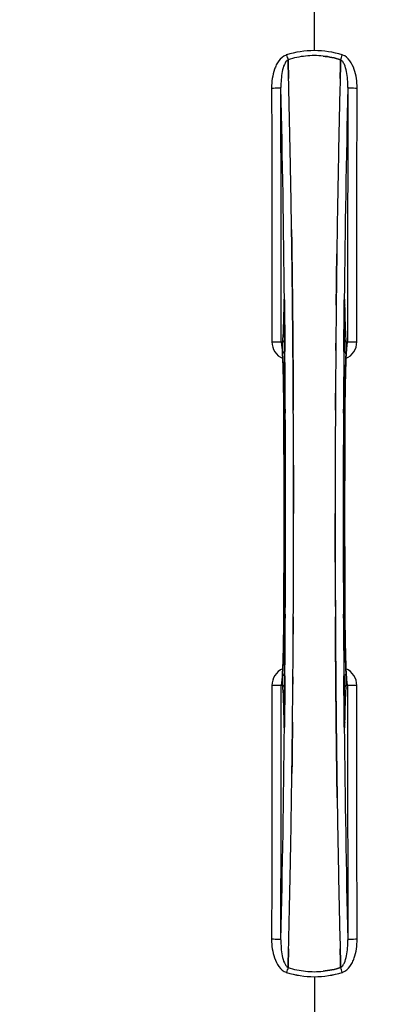
# Model space of a CAD drawing. Units: millimetres. Extents: x -2037 to 3419, y -534 to 3204.
# Drawn here: x 910 to 1043, y 111 to 481 of the extents above; entities that cross this region are included whole.
import ezdxf

# ---------------------------------------------------------------- set-up
doc = ezdxf.new("R2010")
doc.units = ezdxf.units.MM
doc.header["$LTSCALE"] = 46.255
doc.header["$PDMODE"] = 3
doc.header["$PDSIZE"] = 0.3125
doc.layers.get('0').update_dxf_attribs({"linetype": 'CONTINUOUS'})
doc.layers.get('Defpoints').update_dxf_attribs({"linetype": 'CONTINUOUS'})
doc.layers.add('AM_5', color=3, linetype='CONTINUOUS', lineweight=25)
doc.layers.add('BEZUGSACHSEN', color=7, linetype='CONTINUOUS')
doc.layers.add('RUNDUNGEN', color=7, linetype='CONTINUOUS')
doc.styles.get("Standard").update_dxf_attribs({"font": 'txt', "width": 0.7})
doc.dimstyles.new('AM_DIN$0', dxfattribs={"dimtxt": 3.5, "dimasz": 2.5, "dimexe": 1, "dimexo": 1, "dimgap": 1.5, "dimtad": 1, "dimdsep": 46, "dimtxsty": 'STANDARD', "dimcen": 0, "dimclrd": 256, "dimclre": 256, "dimclrt": 2, "dimadec": 0, "dimazin": 2, "dimtp": 0.1, "dimtm": 0.1, "dimtfac": 0.71, "dimtdec": 3, "dimtmove": 0, "dimatfit": 3, "dimfxl": 1, "dimlwd": -1, "dimlwe": -1, "dimarcsym": 0})

# ---------------------------------------------------------------- blocks, each defined once
blk = doc.blocks.new('*D12')
at = {"layer": 'AM_5', "ltscale": 10, "transparency": 16777216}
for p, q in [((999.6, 775.83), (2131.9, 775.83)), ((2130.9, -154.17), (2130.9, 745.83)), ((999.6, -184.17), (2131.9, -184.17))]:
    blk.add_line(p, q, dxfattribs=at)
for points in [[(2125.9, 745.83), (2135.9, 745.83), (2130.9, 775.83)], [(2125.9, -154.17), (2135.9, -154.17), (2130.9, -184.17)]]:
    blk.add_solid(points, dxfattribs=at)
at = {"layer": 'Defpoints', "color": 0, "ltscale": 10, "transparency": 16777216}
for p in [(998.6, 775.83), (2130.9, 775.83), (998.6, -184.17)]:
    blk.add_point(p, dxfattribs=at)
at = {"layer": 'AM_5', "color": 2, "ltscale": 10, "transparency": 16777216, "insert": (2098.4, 290.43), "char_height": 35, "attachment_point": 5, "rotation": 90}
blk.add_mtext('960', dxfattribs=at)

msp = doc.modelspace()

# ---------------------------------------------------------------- linework, layer by layer
at = {"color": 9, "linetype": 'Continuous'}
for p, q in [((1020.597, 469.876), (1020.597, 517.462)), ((1009.121, 374.346), (1009.113, 373.855)), ((1009.335, 373.862), (1009.334, 373.848)), ((1009.366, 376.141), (1009.37, 375.827)), ((1009.37, 375.827), (1009.377, 375.126)), ((1009.377, 375.126), (1009.389, 373.888)), ((1031.804, 373.888), (1031.816, 375.126)), ((1031.816, 375.126), (1031.824, 375.825)), ((1031.824, 375.825), (1031.827, 376.144)), ((1031.859, 373.848), (1031.858, 373.862)), ((1032.08, 373.855), (1032.073, 374.346)), ((1009.519, 359.489), (1009.524, 358.923)), ((1031.669, 358.922), (1031.673, 359.382)), ((1009.524, 358.923), (1009.54, 356.805)), ((1031.653, 356.805), (1031.669, 358.922)), ((1009.13, 335.136), (1009.132, 335.153)), ((1009.677, 335.146), (1009.684, 333.587)), ((1031.509, 333.579), (1031.517, 335.146)), ((1032.061, 335.153), (1032.063, 335.136)), ((1009.132, 256.512), (1009.13, 256.529)), ((1009.684, 258.086), (1009.677, 256.519)), ((1031.517, 256.519), (1031.509, 258.078)), ((1032.063, 256.529), (1032.061, 256.512)), ((1009.54, 234.86), (1009.524, 232.744)), ((1031.67, 232.723), (1031.653, 234.86)), ((1009.524, 232.744), (1009.52, 232.283)), ((1031.674, 232.176), (1031.67, 232.723)), ((1009.113, 217.81), (1009.121, 217.32)), ((1009.335, 217.803), (1009.334, 217.817)), ((1009.37, 215.838), (1009.366, 215.533)), ((1009.377, 216.539), (1009.37, 215.838)), ((1009.389, 217.777), (1009.377, 216.539)), ((1031.816, 216.539), (1031.804, 217.777)), ((1031.824, 215.839), (1031.816, 216.539)), ((1031.827, 215.521), (1031.824, 215.839)), ((1031.858, 217.803), (1031.859, 217.817)), ((1032.073, 217.32), (1032.08, 217.81)), ((1020.597, 121.789), (1020.597, 74.203))]:
    msp.add_line(p, q, dxfattribs=at)
at = {"color": 7, "linetype": 'Continuous'}
for p, q in [((1010.734, 466.33), (1010.731, 466.428)), ((1010.731, 466.427), (1010.734, 466.33)), ((1010.777, 464.722), (1010.734, 466.33)), ((1010.734, 466.33), (1010.777, 464.722)), ((1030.46, 466.34), (1030.416, 464.722)), ((1030.416, 464.722), (1030.46, 466.34)), ((1030.462, 466.428), (1030.46, 466.34)), ((1030.46, 466.34), (1030.462, 466.427)), ((1010.819, 463.141), (1010.777, 464.722)), ((1010.777, 464.722), (1010.819, 463.141)), ((1030.416, 464.722), (1030.374, 463.141)), ((1030.374, 463.141), (1030.416, 464.722)), ((1012.056, 401.654), (1012.041, 402.667)), ((1012.041, 402.667), (1012.056, 401.654)), ((1012.27, 385.65), (1012.271, 385.565)), ((1012.271, 385.565), (1012.27, 385.649)), ((1028.924, 385.65), (1028.928, 386.013)), ((1028.925, 385.756), (1028.924, 385.648)), ((1009.331, 374.156), (1009.334, 373.848)), ((1012.399, 374.182), (1012.394, 374.623)), ((1012.394, 374.623), (1012.399, 374.183)), ((1012.539, 359.266), (1012.534, 359.873)), ((1012.534, 359.873), (1012.539, 359.266)), ((1012.556, 357.126), (1012.539, 359.266)), ((1012.539, 359.266), (1012.556, 357.126)), ((1032.828, 359.339), (1032.838, 359.394)), ((1012.676, 339.585), (1012.667, 341.134)), ((1012.668, 341.134), (1012.676, 339.585)), ((1028.526, 341.134), (1028.517, 339.585)), ((1028.517, 339.585), (1028.526, 341.134)), ((1012.8, 295.738), (1012.8, 295.833)), ((1028.393, 295.927), (1028.393, 295.833)), ((1012.667, 250.531), (1012.676, 252.08)), ((1012.677, 252.08), (1012.668, 250.531)), ((1028.517, 252.08), (1028.526, 250.531)), ((1028.526, 250.531), (1028.517, 252.08)), ((1028.637, 234.539), (1028.654, 232.399)), ((1028.654, 232.399), (1028.637, 234.539)), ((1008.365, 232.326), (1008.356, 232.271)), ((1028.654, 232.399), (1028.659, 231.792)), ((1028.659, 231.792), (1028.654, 232.399)), ((1028.794, 217.483), (1028.799, 217.042)), ((1028.799, 217.042), (1028.794, 217.482)), ((1012.27, 206.015), (1012.265, 205.652)), ((1012.268, 205.909), (1012.27, 206.017)), ((1028.924, 206.015), (1028.922, 206.1)), ((1028.923, 206.1), (1028.924, 206.016)), ((1029.137, 190.011), (1029.152, 188.998)), ((1029.152, 188.998), (1029.137, 190.011)), ((1010.733, 125.325), (1010.777, 126.943)), ((1010.777, 126.943), (1010.733, 125.325)), ((1010.819, 128.525), (1010.777, 126.943)), ((1010.777, 126.943), (1010.819, 128.524)), ((1030.374, 128.524), (1030.416, 126.943)), ((1030.416, 126.943), (1030.374, 128.524)), ((1030.416, 126.943), (1030.46, 125.335)), ((1030.46, 125.335), (1030.416, 126.943)), ((1010.731, 125.237), (1010.733, 125.325)), ((1010.733, 125.325), (1010.731, 125.238)), ((1030.46, 125.335), (1030.462, 125.237)), ((1030.462, 125.238), (1030.46, 125.335))]:
    msp.add_line(p, q, dxfattribs=at)
for points in [[(1009.275, 375.973), (1009.28, 375.89), (1009.286, 375.79), (1009.292, 375.672), (1009.297, 375.537), (1009.303, 375.386), (1009.308, 375.218), (1009.314, 375.034), (1009.319, 374.834), (1009.323, 374.621), (1009.327, 374.394), (1009.331, 374.156)], [(1031.859, 373.848), (1031.864, 374.235), (1031.868, 374.48), (1031.872, 374.711), (1031.877, 374.927), (1031.882, 375.127), (1031.888, 375.31), (1031.893, 375.477), (1031.899, 375.626), (1031.906, 375.757), (1031.912, 375.87), (1031.918, 375.962)], [(1031.918, 375.962), (1031.923, 376.035), (1031.928, 376.084), (1031.93, 376.105)], [(1008.415, 359.227), (1008.368, 359.365), (1008.349, 359.434), (1008.346, 359.445)], [(1008.346, 359.445), (1008.346, 359.445), (1008.352, 359.414)], [(1008.352, 359.414), (1008.364, 359.344), (1008.38, 359.243), (1008.398, 359.112), (1008.418, 358.954), (1008.439, 358.769), (1008.461, 358.558), (1008.484, 358.323), (1008.507, 358.062), (1008.531, 357.777), (1008.555, 357.467), (1008.579, 357.133)], [(1032.616, 357.159), (1032.645, 357.557), (1032.674, 357.919), (1032.702, 358.243), (1032.729, 358.53), (1032.755, 358.78), (1032.78, 358.992), (1032.803, 359.167), (1032.822, 359.301), (1032.828, 359.339)], [(1032.838, 359.394), (1032.846, 359.441), (1032.846, 359.44), (1032.829, 359.378), (1032.785, 359.245), (1032.768, 359.202)], [(1008.579, 357.133), (1008.603, 356.775), (1008.627, 356.393), (1008.65, 355.988), (1008.674, 355.559), (1008.698, 355.106), (1008.721, 354.63), (1008.744, 354.129)], [(1032.471, 354.612), (1032.5, 355.195), (1032.529, 355.741), (1032.558, 356.251), (1032.587, 356.723), (1032.616, 357.159)], [(1008.744, 354.129), (1008.767, 353.605), (1008.79, 353.056), (1008.812, 352.484), (1008.834, 351.887), (1008.855, 351.267), (1008.876, 350.622), (1008.896, 349.953), (1008.916, 349.26), (1008.936, 348.543), (1008.954, 347.802), (1008.972, 347.037), (1008.99, 346.249), (1009.007, 345.437), (1009.023, 344.602), (1009.038, 343.745), (1009.052, 342.865), (1009.065, 341.963), (1009.078, 341.04), (1009.089, 340.096), (1009.1, 339.132), (1009.109, 338.147), (1009.117, 337.144), (1009.125, 336.123), (1009.13, 335.136)], [(1032.01, 322.762), (1032.064, 335.321), (1032.072, 336.588), (1032.081, 337.832), (1032.093, 339.049), (1032.106, 340.238), (1032.12, 341.398), (1032.136, 342.526), (1032.153, 343.623), (1032.172, 344.686), (1032.192, 345.715), (1032.213, 346.709), (1032.236, 347.667), (1032.259, 348.589), (1032.283, 349.473), (1032.308, 350.32), (1032.334, 351.13), (1032.36, 351.902), (1032.387, 352.636), (1032.415, 353.332), (1032.443, 353.991), (1032.471, 354.612)], [(1009.13, 335.136), (1009.184, 322.762), (1009.219, 309.291), (1009.231, 295.785), (1009.219, 282.28), (1009.183, 268.809)], [(1032.063, 256.529), (1032.01, 268.809), (1031.974, 282.28), (1031.963, 295.785), (1031.974, 309.291), (1032.01, 322.762)], [(1009.183, 268.809), (1009.129, 256.344), (1009.122, 255.077), (1009.112, 253.833), (1009.101, 252.616), (1009.088, 251.427), (1009.073, 250.268), (1009.057, 249.139), (1009.04, 248.042), (1009.021, 246.979), (1009.001, 245.95), (1008.98, 244.956), (1008.958, 243.998), (1008.934, 243.077), (1008.91, 242.192), (1008.885, 241.345), (1008.86, 240.536), (1008.833, 239.764), (1008.806, 239.03), (1008.779, 238.333), (1008.75, 237.675), (1008.722, 237.054)], [(1032.448, 237.55), (1032.425, 238.074), (1032.403, 238.623), (1032.381, 239.195), (1032.359, 239.792), (1032.338, 240.412), (1032.317, 241.057), (1032.296, 241.725), (1032.277, 242.418), (1032.257, 243.134), (1032.239, 243.874), (1032.22, 244.638), (1032.203, 245.426), (1032.186, 246.237), (1032.171, 247.071), (1032.155, 247.927), (1032.141, 248.807), (1032.128, 249.707), (1032.115, 250.63), (1032.104, 251.573), (1032.093, 252.537), (1032.084, 253.52), (1032.076, 254.522), (1032.069, 255.543), (1032.063, 256.529)], [(1008.722, 237.054), (1008.693, 236.47), (1008.664, 235.924), (1008.635, 235.415), (1008.606, 234.942), (1008.577, 234.507)], [(1032.614, 234.542), (1032.59, 234.901), (1032.566, 235.283), (1032.542, 235.689), (1032.518, 236.119), (1032.495, 236.572), (1032.471, 237.049), (1032.448, 237.55)], [(1008.577, 234.507), (1008.548, 234.108), (1008.519, 233.747), (1008.491, 233.422), (1008.464, 233.135), (1008.438, 232.885), (1008.413, 232.673), (1008.391, 232.498), (1008.371, 232.364), (1008.365, 232.326)], [(1032.841, 232.252), (1032.829, 232.323), (1032.813, 232.425), (1032.795, 232.557), (1032.775, 232.716), (1032.753, 232.901), (1032.731, 233.113), (1032.709, 233.349), (1032.685, 233.611), (1032.662, 233.897), (1032.638, 234.207), (1032.614, 234.542)], [(1008.356, 232.271), (1008.347, 232.224), (1008.347, 232.225), (1008.364, 232.288), (1008.408, 232.421), (1008.425, 232.463)], [(1032.779, 232.438), (1032.826, 232.299), (1032.845, 232.231), (1032.847, 232.22)], [(1032.847, 232.22), (1032.847, 232.221), (1032.841, 232.252)], [(1009.272, 215.655), (1009.268, 215.603), (1009.265, 215.572)], [(1009.334, 217.817), (1009.33, 217.45), (1009.326, 217.229), (1009.323, 217.019), (1009.318, 216.822), (1009.314, 216.637), (1009.309, 216.466), (1009.304, 216.307), (1009.299, 216.162), (1009.293, 216.031), (1009.288, 215.914), (1009.282, 215.812), (1009.277, 215.726), (1009.272, 215.655)], [(1031.922, 215.644), (1031.917, 215.714), (1031.911, 215.803), (1031.906, 215.909), (1031.9, 216.033), (1031.894, 216.174), (1031.888, 216.331), (1031.883, 216.504), (1031.878, 216.692), (1031.873, 216.895), (1031.869, 217.113), (1031.865, 217.344), (1031.862, 217.587), (1031.859, 217.817)], [(1031.93, 215.56), (1031.93, 215.563), (1031.927, 215.591), (1031.922, 215.644)]]:
    msp.add_lwpolyline(points, dxfattribs=at)
for centre, radius, start, end in [((1020.597, 295.833), 247.056, 15, 345), ((1020.597, 295.833), 236.237, 0.97018, 359.02982), ((1020.597, 295.833), 235, 0.97529, 90), ((1020.597, 295.833), 221.628, 90, 270), ((1020.597, 295.833), 221.635, 270, 89.97567), ((1020.597, 295.833), 221.628, 270, 90), ((1021.038, 434.262), 33.777, 102.03086, 107.76807), ((1020.923, 434.695), 33.329, 101.99273, 107.8076), ((1020.67, 435.865), 32.132, 95.98629, 101.98386), ((1020.659, 435.931), 32.065, 95.97907, 101.98917), ((1020.599, 436.449), 31.544, 90.0164, 95.96954), ((1020.593, 436.589), 31.403, 89.99372, 95.98513), ((1020.597, 436.517), 31.475, 84.05372, 90.01299), ((1020.605, 436.682), 31.311, 84.03605, 90.01502), ((-3954.509, 333.462), 4967.022, 1.098323, 1.452649), ((-3704.143, 339.123), 4716.594, 1.087863, 1.460992), ((5796.54, 337.895), 4767.812, 178.539943, 178.909437), ((5987.475, 333.731), 4958.791, 178.548069, 178.903248), ((-4866.023, 316.072), 5878.702, 0.8440136, 1.0974858), ((-4781.703, 317.509), 5794.37, 0.8420887, 1.0992612), ((7074.334, 313.251), 6045.843, 178.9063476, 179.2391894), ((6889.911, 316.24), 5861.397, 178.9012148, 179.2444688), ((-6977.43, 295.833), 7987.146, 359.4402481, 0.5597517), ((8093.315, 300.457), 7064.905, 179.4020878, 179.5181367), ((8151.638, 299.914), 7123.231, 179.4026184, 179.5177128), ((9018.623, 295.833), 7987.146, 179.4402483, 180.5597519), ((1029.554, 360.516), 3.476, 341.32519, 349.56136), ((1029.574, 360.511), 3.456, 349.58477, 359.77945), ((8408.155, 297.85), 7379.756, 179.5397792, 179.6639419), ((8431.272, 297.652), 7402.874, 179.5396888, 179.6634594), ((-6663.759, 296.122), 7676.558, 0.1335155, 0.2877496), ((-6655.22, 296.195), 7668.02, 0.1331148, 0.2875212), ((8742.241, 295.963), 7713.848, 179.712475, 180.0002646), ((8867.748, 295.665), 7839.355, 179.7149037, 179.9987751), ((-6826.555, 296), 7839.355, 359.7149037, 359.9987751), ((-6701.048, 295.702), 7713.848, 359.712475, 0.0002646), ((1020.597, 295.833), 235, 270, 359.02471), ((8704.955, 295.544), 7676.562, 180.1335156, 180.2877422), ((8696.42, 295.47), 7668.026, 180.1331149, 180.2875138), ((-6390.078, 294.013), 7402.873, 359.5396888, 359.6634581), ((-6366.96, 293.816), 7379.755, 359.5397792, 359.6639406), ((1011.619, 231.154), 3.456, 169.58283, 179.7774), ((1011.639, 231.149), 3.477, 161.31496, 169.55936), ((-6110.444, 291.751), 7123.23, 359.4026183, 359.5177128), ((-6052.122, 291.208), 7064.905, 359.4020876, 359.5181367), ((-5033.137, 278.414), 6045.839, 358.9063475, 359.2391873), ((-4848.715, 275.425), 5861.394, 358.9012147, 359.2444667), ((6907.216, 275.593), 5878.702, 180.8440136, 181.0974858), ((6822.896, 274.156), 5794.37, 180.8420887, 181.0992612), ((-3755.347, 253.77), 4767.812, 358.539943, 358.909437), ((-3946.282, 257.934), 4958.791, 358.548069, 358.903248), ((5995.702, 258.203), 4967.022, 181.098323, 181.452649), ((5745.336, 252.542), 4716.594, 181.087863, 181.460992), ((1020.925, 156.97), 33.33, 252.18946, 258.04123), ((1021.043, 157.42), 33.794, 252.23368, 258.0037), ((1020.671, 155.81), 32.142, 258.05545, 264.01214), ((1020.661, 155.749), 32.08, 258.04975, 264.01799), ((1020.599, 155.197), 31.525, 264.02589, 269.99568), ((1020.589, 154.987), 31.314, 264.00478, 270.0148), ((1020.593, 155.232), 31.56, 270.00656, 275.95902), ((1020.6, 155.075), 31.403, 269.99367, 275.9759)]:
    msp.add_arc(centre, radius, start, end, dxfattribs=at)
at = {"color": 9, "linetype": 'Continuous'}
for centre, radius, start, end in [((1020.597, 295.833), 246.237, 15, 345), ((1011.379, 464.312), 4.144, 107.51764, 109.87386), ((1191.584, 524.677), 190.002, 197.27003, 197.85273), ((827.735, 531.599), 212.946, 342.17866, 342.69858), ((1029.806, 464.286), 4.172, 70.59923, 72.48475), ((-4677.329, 321.452), 5686.958, 0.551003, 1.355735), ((7155.102, 314.187), 6123.589, 178.6729557, 179.4202852), ((1076.215, 373.355), 67.101, 178.61032, 179.15451), ((923.925, 373.027), 85.414, 0.56, 1.03367), ((1117.5, 373.024), 85.646, 178.97518, 179.43955), ((960.848, 373.274), 71.233, 0.86171, 1.38267), ((1011.639, 360.434), 6.956, 180.10026, 245.39785), ((1029.554, 360.434), 6.956, 294.60941, 359.89975), ((-6693.203, 297.554), 7702.971, 0.2796103, 0.4407167), ((8800.362, 297.14), 7768.938, 179.5599671, 179.7197052), ((-6682.276, 295.833), 7691.509, 359.7070906, 0.2929094), ((-6630.416, 295.833), 7639.658, 359.7047447, 0.2952552), ((-7045.937, 295.833), 8055.709, 359.7315324, 0.2685262), ((9087.13, 295.833), 8055.709, 179.7315324, 180.2685262), ((8671.606, 295.833), 7639.655, 179.7047446, 180.2952554), ((8723.469, 295.833), 7691.509, 179.7070906, 180.2929094), ((-6759.169, 294.525), 7768.938, 359.5599671, 359.7197052), ((8734.396, 294.111), 7702.971, 180.2796105, 180.4407167), ((1011.639, 231.231), 6.956, 114.60942, 179.89975), ((1029.554, 231.231), 6.956, 0.10026, 65.39801), ((-5114.111, 277.482), 6123.79, 358.6729662, 359.4203828), ((1080.255, 218.389), 71.142, 180.86143, 181.38459), ((923.772, 218.64), 85.567, 358.97194, 359.4398), ((6718.483, 270.213), 5686.92, 180.551031, 181.355736), ((1117.27, 218.638), 85.416, 180.5599, 181.0336), ((964.996, 218.309), 67.084, 358.61198, 359.15463), ((1011.387, 127.379), 4.172, 250.58468, 252.48468), ((1213.459, 60.066), 212.946, 162.17866, 162.69858), ((849.61, 66.988), 190.002, 17.27003, 17.85273), ((1029.815, 127.352), 4.144, 287.51748, 289.84352)]:
    msp.add_arc(centre, radius, start, end, dxfattribs=at)
for points, knots in [([(1009.97, 468.21), (1008.87, 467.813), (1007.476, 466.524), (1006.291, 464.499), (1005.377, 462.298), (1004.719, 459.385), (1004.556, 457.005), (1004.558, 455.816)], [0, 0, 0, 0, 0.2470414, 0.3724581, 0.4976856, 0.7487145, 1, 1, 1, 1]), ([(1010.731, 466.427), (1010.419, 466.272), (1009.864, 465.708), (1009.068, 464.222), (1008.454, 461.953), (1008.086, 459.04), (1008.026, 457.025), (1008.037, 456.004)], [0, 0, 0, 0, 0.0943607, 0.2054303, 0.455396, 0.7237544, 1, 1, 1, 1]), ([(1033.156, 456.004), (1033.167, 457.022), (1033.111, 459.033), (1032.738, 461.943), (1032.127, 464.213), (1031.333, 465.706), (1030.775, 466.271), (1030.462, 466.427)], [0, 0, 0, 0, 0.2754803, 0.5433275, 0.7937722, 0.9052868, 1, 1, 1, 1]), ([(1036.635, 455.816), (1036.637, 457.004), (1036.473, 459.404), (1035.466, 463.883), (1033.37, 467.454), (1031.192, 468.221)], [0, 0, 0, 0, 0.2536309, 0.5072044, 1, 1, 1, 1]), ([(1004.558, 455.816), (1004.994, 455.817), (1005.626, 455.824), (1006.432, 455.848), (1006.949, 455.87), (1007.374, 455.899), (1007.706, 455.923), (1007.902, 455.963), (1008.02, 455.978), (1008.037, 456.004)], [0, 0, 0, 0, 0.3738365, 0.5433566, 0.6928785, 0.817252, 0.9115973, 0.9729078, 1, 1, 1, 1]), ([(1004.558, 455.816), (1004.573, 447.87), (1004.629, 416.072), (1004.666, 384.274), (1004.684, 360.422)], [0, 0, 0, 0, 0.2498807, 1, 1, 1, 1]), ([(1008.163, 360.498), (1008.157, 368.46), (1008.129, 400.296), (1008.082, 432.131), (1008.037, 456.004)], [0, 0, 0, 0, 0.2501044, 1, 1, 1, 1]), ([(1033.156, 456.004), (1033.141, 448.049), (1033.086, 416.214), (1033.048, 384.379), (1033.03, 360.498)], [0, 0, 0, 0, 0.2498808, 1, 1, 1, 1]), ([(1033.156, 456.004), (1033.173, 455.978), (1033.292, 455.963), (1033.487, 455.923), (1033.82, 455.899), (1034.244, 455.87), (1034.761, 455.848), (1035.567, 455.824), (1036.2, 455.817), (1036.635, 455.816)], [0, 0, 0, 0, 0.0270922, 0.0884027, 0.182748, 0.3071215, 0.4566434, 0.6261635, 1, 1, 1, 1]), ([(1036.509, 360.422), (1036.515, 368.375), (1036.544, 400.173), (1036.59, 431.971), (1036.635, 455.816)], [0, 0, 0, 0, 0.2501045, 1, 1, 1, 1]), ([(1009.113, 373.855), (1009.074, 371.436), (1008.98, 367.272), (1008.814, 363.109), (1008.694, 361.367)], [0, 0, 0, 0, 0.5809201, 1, 1, 1, 1]), ([(1009.121, 374.346), (1009.123, 374.321), (1009.152, 374.205), (1009.249, 374.121), (1009.326, 374.07)], [0, 0, 0, 0, 0.2107761, 1, 1, 1, 1]), ([(1009.273, 376.055), (1009.271, 376.094), (1009.265, 376.164), (1009.257, 376.255), (1009.246, 376.327), (1009.24, 376.363), (1009.227, 376.398), (1009.208, 376.372), (1009.206, 376.337), (1009.194, 376.273), (1009.186, 376.186), (1009.172, 376.022), (1009.159, 375.764), (1009.144, 375.398), (1009.137, 375.128), (1009.133, 374.983)], [0, 0, 0, 0, 0.0663522, 0.1195086, 0.158693, 0.1834918, 0.1942918, 0.2024246, 0.2241642, 0.2602655, 0.3103545, 0.3741186, 0.5405319, 0.7512687, 1, 1, 1, 1]), ([(1009.325, 374.568), (1009.322, 374.719), (1009.311, 375.215), (1009.297, 375.711), (1009.273, 376.055)], [0, 0, 0, 0, 0.3041648, 1, 1, 1, 1]), ([(1009.389, 373.888), (1009.401, 372.695), (1009.448, 367.896), (1009.49, 363.096), (1009.519, 359.489)], [0, 0, 0, 0, 0.2485201, 1, 1, 1, 1]), ([(1031.673, 359.382), (1031.683, 360.598), (1031.723, 365.433), (1031.768, 370.269), (1031.804, 373.888)], [0, 0, 0, 0, 0.2514227, 1, 1, 1, 1]), ([(1032.073, 374.346), (1032.071, 374.321), (1032.041, 374.205), (1031.944, 374.121), (1031.867, 374.07)], [0, 0, 0, 0, 0.2107772, 1, 1, 1, 1]), ([(1031.921, 376.067), (1031.914, 375.973), (1031.887, 375.47), (1031.875, 374.966), (1031.868, 374.556)], [0, 0, 0, 0, 0.1867832, 1, 1, 1, 1]), ([(1032.06, 374.993), (1032.056, 375.137), (1032.049, 375.403), (1032.034, 375.766), (1032.021, 376.022), (1032.007, 376.185), (1032, 376.271), (1031.988, 376.336), (1031.985, 376.37), (1031.967, 376.398), (1031.953, 376.365), (1031.948, 376.331), (1031.937, 376.262), (1031.929, 376.173), (1031.923, 376.105), (1031.921, 376.067)], [0, 0, 0, 0, 0.2490994, 0.4603094, 0.6273575, 0.6915313, 0.7420972, 0.7787495, 0.8011142, 0.8097958, 0.8199484, 0.8439388, 0.8822555, 0.9345337, 1, 1, 1, 1]), ([(1032.499, 361.367), (1032.379, 363.109), (1032.213, 367.272), (1032.119, 371.436), (1032.08, 373.855)], [0, 0, 0, 0, 0.4190799, 1, 1, 1, 1]), ([(1004.684, 360.423), (1005.119, 360.423), (1005.751, 360.426), (1006.558, 360.436), (1007.074, 360.444), (1007.5, 360.457), (1007.828, 360.463), (1008.031, 360.487), (1008.138, 360.483), (1008.163, 360.498)], [0, 0, 0, 0, 0.3749845, 0.5449758, 0.6948453, 0.8193951, 0.9136699, 0.9745053, 1, 1, 1, 1]), ([(1008.407, 359.267), (1008.375, 359.543), (1008.33, 359.907), (1008.238, 360.315), (1008.192, 360.452), (1008.163, 360.498)], [0, 0, 0, 0, 0.6614354, 0.8707348, 1, 1, 1, 1]), ([(1008.507, 358.229), (1008.499, 358.325), (1008.469, 358.671), (1008.435, 359.017), (1008.407, 359.267)], [0, 0, 0, 0, 0.2765672, 1, 1, 1, 1]), ([(1008.694, 361.367), (1008.663, 360.913), (1008.638, 359.814), (1008.63, 358.716), (1008.633, 358.074)], [0, 0, 0, 0, 0.4150541, 1, 1, 1, 1]), ([(1008.694, 361.367), (1008.698, 361.143), (1008.857, 360.675), (1009.237, 360.37), (1009.452, 360.268)], [0, 0, 0, 0, 0.4855612, 1, 1, 1, 1]), ([(1031.741, 360.268), (1031.957, 360.37), (1032.337, 360.675), (1032.495, 361.143), (1032.499, 361.367)], [0, 0, 0, 0, 0.5144386, 1, 1, 1, 1]), ([(1032.561, 358.099), (1032.563, 358.736), (1032.555, 359.826), (1032.53, 360.916), (1032.499, 361.367)], [0, 0, 0, 0, 0.5851678, 1, 1, 1, 1]), ([(1032.786, 359.264), (1032.777, 359.187), (1032.739, 358.841), (1032.708, 358.493), (1032.685, 358.224)], [0, 0, 0, 0, 0.2233131, 1, 1, 1, 1]), ([(1033.03, 360.498), (1033.001, 360.452), (1032.955, 360.315), (1032.863, 359.906), (1032.818, 359.541), (1032.786, 359.264)], [0, 0, 0, 0, 0.1292073, 0.3384895, 1, 1, 1, 1]), ([(1033.03, 360.498), (1033.055, 360.483), (1033.163, 360.487), (1033.366, 360.463), (1033.693, 360.457), (1034.12, 360.444), (1034.636, 360.436), (1035.442, 360.426), (1036.074, 360.423), (1036.509, 360.423)], [0, 0, 0, 0, 0.0254947, 0.0863301, 0.1806049, 0.3051547, 0.4550242, 0.6250155, 1, 1, 1, 1]), ([(1009.132, 335.153), (1009.109, 339.783), (1009.031, 346.204), (1008.775, 353.896), (1008.613, 356.958), (1008.507, 358.229)], [0, 0, 0, 0, 0.6016383, 0.8342522, 1, 1, 1, 1]), ([(1008.633, 358.074), (1008.634, 357.841), (1008.641, 357.054), (1008.655, 356.267), (1008.685, 355.715)], [0, 0, 0, 0, 0.2966368, 1, 1, 1, 1]), ([(1009.479, 356.759), (1009.259, 356.668), (1008.866, 356.392), (1008.69, 355.932), (1008.685, 355.715)], [0, 0, 0, 0, 0.5233761, 1, 1, 1, 1]), ([(1008.685, 355.715), (1008.841, 352.763), (1009.037, 345.925), (1009.121, 339.085), (1009.141, 335.201)], [0, 0, 0, 0, 0.4321211, 1, 1, 1, 1]), ([(1032.509, 355.715), (1032.504, 355.932), (1032.327, 356.392), (1031.934, 356.668), (1031.714, 356.759)], [0, 0, 0, 0, 0.476624, 1, 1, 1, 1]), ([(1032.052, 335.201), (1032.072, 339.085), (1032.157, 345.925), (1032.352, 352.763), (1032.509, 355.715)], [0, 0, 0, 0, 0.5678789, 1, 1, 1, 1]), ([(1032.685, 358.224), (1032.58, 356.952), (1032.418, 353.89), (1032.162, 346.2), (1032.085, 339.781), (1032.061, 335.153)], [0, 0, 0, 0, 0.1658322, 0.3984643, 1, 1, 1, 1]), ([(1032.509, 355.715), (1032.517, 355.868), (1032.549, 356.662), (1032.558, 357.457), (1032.561, 358.099)], [0, 0, 0, 0, 0.192668, 1, 1, 1, 1]), ([(1009.61, 335.349), (1009.496, 335.334), (1009.356, 335.304), (1009.153, 335.251), (1009.141, 335.201)], [0, 0, 0, 0, 0.6892617, 1, 1, 1, 1]), ([(1032.052, 335.201), (1032.04, 335.251), (1031.837, 335.304), (1031.697, 335.334), (1031.584, 335.349)], [0, 0, 0, 0, 0.3107382, 1, 1, 1, 1]), ([(1008.508, 233.441), (1008.613, 234.713), (1008.775, 237.775), (1009.031, 245.465), (1009.109, 251.884), (1009.132, 256.512)], [0, 0, 0, 0, 0.1658318, 0.3984646, 1, 1, 1, 1]), ([(1009.141, 256.464), (1009.121, 252.58), (1009.037, 245.74), (1008.841, 238.902), (1008.685, 235.95)], [0, 0, 0, 0, 0.5678794, 1, 1, 1, 1]), ([(1009.61, 256.316), (1009.496, 256.331), (1009.356, 256.361), (1009.153, 256.414), (1009.141, 256.464)], [0, 0, 0, 0, 0.6892618, 1, 1, 1, 1]), ([(1032.052, 256.464), (1032.04, 256.414), (1031.837, 256.361), (1031.697, 256.331), (1031.584, 256.316)], [0, 0, 0, 0, 0.3107383, 1, 1, 1, 1]), ([(1032.509, 235.95), (1032.352, 238.902), (1032.157, 245.74), (1032.072, 252.58), (1032.052, 256.464)], [0, 0, 0, 0, 0.4321206, 1, 1, 1, 1]), ([(1032.061, 256.512), (1032.085, 251.882), (1032.162, 245.461), (1032.419, 237.769), (1032.58, 234.707), (1032.686, 233.436)], [0, 0, 0, 0, 0.601638, 0.8342526, 1, 1, 1, 1]), ([(1008.407, 232.401), (1008.416, 232.478), (1008.454, 232.825), (1008.485, 233.172), (1008.508, 233.441)], [0, 0, 0, 0, 0.2233536, 1, 1, 1, 1]), ([(1008.632, 233.566), (1008.63, 232.927), (1008.638, 231.838), (1008.664, 230.747), (1008.694, 230.298)], [0, 0, 0, 0, 0.586446, 1, 1, 1, 1]), ([(1008.685, 235.95), (1008.676, 235.797), (1008.645, 235.003), (1008.635, 234.208), (1008.632, 233.566)], [0, 0, 0, 0, 0.1931417, 1, 1, 1, 1]), ([(1008.685, 235.95), (1008.69, 235.733), (1008.866, 235.274), (1009.259, 234.997), (1009.479, 234.906)], [0, 0, 0, 0, 0.476624, 1, 1, 1, 1]), ([(1032.509, 235.95), (1032.504, 235.733), (1032.327, 235.274), (1031.934, 234.997), (1031.714, 234.906)], [0, 0, 0, 0, 0.4766239, 1, 1, 1, 1]), ([(1032.499, 230.298), (1032.53, 230.751), (1032.555, 231.849), (1032.563, 232.947), (1032.561, 233.591)], [0, 0, 0, 0, 0.4137736, 1, 1, 1, 1]), ([(1032.561, 233.591), (1032.56, 233.823), (1032.552, 234.61), (1032.538, 235.397), (1032.509, 235.95)], [0, 0, 0, 0, 0.2953152, 1, 1, 1, 1]), ([(1032.686, 233.436), (1032.694, 233.34), (1032.724, 232.994), (1032.758, 232.648), (1032.787, 232.398)], [0, 0, 0, 0, 0.2765214, 1, 1, 1, 1]), ([(1004.684, 231.243), (1004.678, 223.29), (1004.649, 191.492), (1004.603, 159.694), (1004.558, 135.849)], [0, 0, 0, 0, 0.2501045, 1, 1, 1, 1]), ([(1008.163, 231.167), (1008.138, 231.182), (1008.031, 231.178), (1007.828, 231.202), (1007.5, 231.208), (1007.074, 231.221), (1006.558, 231.229), (1005.751, 231.239), (1005.119, 231.242), (1004.684, 231.242)], [0, 0, 0, 0, 0.0254947, 0.0863301, 0.1806049, 0.3051547, 0.4550242, 0.6250155, 1, 1, 1, 1]), ([(1008.037, 135.661), (1008.052, 143.616), (1008.108, 175.451), (1008.145, 207.287), (1008.163, 231.167)], [0, 0, 0, 0, 0.2498808, 1, 1, 1, 1]), ([(1008.163, 231.167), (1008.192, 231.213), (1008.238, 231.35), (1008.33, 231.759), (1008.375, 232.124), (1008.407, 232.401)], [0, 0, 0, 0, 0.1291272, 0.3383263, 1, 1, 1, 1]), ([(1009.452, 231.397), (1009.237, 231.295), (1008.857, 230.99), (1008.698, 230.522), (1008.694, 230.298)], [0, 0, 0, 0, 0.5144386, 1, 1, 1, 1]), ([(1008.694, 230.298), (1008.814, 228.556), (1008.98, 224.393), (1009.074, 220.229), (1009.113, 217.81)], [0, 0, 0, 0, 0.4190801, 1, 1, 1, 1]), ([(1009.52, 232.283), (1009.51, 231.067), (1009.47, 226.232), (1009.426, 221.396), (1009.389, 217.777)], [0, 0, 0, 0, 0.2514227, 1, 1, 1, 1]), ([(1031.804, 217.777), (1031.792, 218.97), (1031.745, 223.769), (1031.703, 228.569), (1031.674, 232.176)], [0, 0, 0, 0, 0.2485201, 1, 1, 1, 1]), ([(1031.741, 231.397), (1031.957, 231.295), (1032.337, 230.99), (1032.495, 230.522), (1032.499, 230.298)], [0, 0, 0, 0, 0.5144388, 1, 1, 1, 1]), ([(1032.08, 217.81), (1032.119, 220.229), (1032.213, 224.393), (1032.379, 228.556), (1032.499, 230.298)], [0, 0, 0, 0, 0.5809199, 1, 1, 1, 1]), ([(1032.787, 232.398), (1032.818, 232.122), (1032.863, 231.758), (1032.956, 231.35), (1033.001, 231.213), (1033.03, 231.167)], [0, 0, 0, 0, 0.661602, 0.8708173, 1, 1, 1, 1]), ([(1036.509, 231.242), (1036.074, 231.242), (1035.442, 231.239), (1034.636, 231.229), (1034.12, 231.221), (1033.693, 231.208), (1033.366, 231.202), (1033.163, 231.178), (1033.055, 231.182), (1033.03, 231.167)], [0, 0, 0, 0, 0.3749845, 0.5449758, 0.6948453, 0.8193951, 0.9136699, 0.9745053, 1, 1, 1, 1]), ([(1033.03, 231.167), (1033.036, 223.205), (1033.065, 191.369), (1033.111, 159.534), (1033.156, 135.661)], [0, 0, 0, 0, 0.2501044, 1, 1, 1, 1]), ([(1036.635, 135.849), (1036.62, 143.795), (1036.565, 175.593), (1036.527, 207.391), (1036.509, 231.243)], [0, 0, 0, 0, 0.2498807, 1, 1, 1, 1]), ([(1009.133, 216.67), (1009.137, 216.527), (1009.144, 216.261), (1009.159, 215.899), (1009.172, 215.643), (1009.186, 215.48), (1009.194, 215.394), (1009.205, 215.329), (1009.209, 215.295), (1009.226, 215.267), (1009.24, 215.3), (1009.246, 215.335), (1009.256, 215.404), (1009.264, 215.493), (1009.27, 215.562), (1009.273, 215.6)], [0, 0, 0, 0, 0.2482026, 0.4593003, 0.6262316, 0.6907456, 0.7413605, 0.7779214, 0.800247, 0.8088983, 0.8190845, 0.8430524, 0.8814851, 0.9341123, 1, 1, 1, 1]), ([(1009.326, 217.595), (1009.309, 217.584), (1009.251, 217.543), (1009.198, 217.491), (1009.169, 217.448)], [0, 0, 0, 0, 0.2788239, 1, 1, 1, 1]), ([(1009.273, 215.6), (1009.279, 215.693), (1009.306, 216.194), (1009.318, 216.696), (1009.325, 217.105)], [0, 0, 0, 0, 0.1860213, 1, 1, 1, 1]), ([(1031.867, 217.596), (1031.884, 217.584), (1031.942, 217.543), (1031.995, 217.491), (1032.024, 217.448)], [0, 0, 0, 0, 0.2788314, 1, 1, 1, 1]), ([(1031.868, 217.097), (1031.871, 216.945), (1031.882, 216.447), (1031.896, 215.949), (1031.92, 215.604)], [0, 0, 0, 0, 0.3056659, 1, 1, 1, 1]), ([(1031.92, 215.604), (1031.923, 215.566), (1031.929, 215.496), (1031.937, 215.406), (1031.947, 215.336), (1031.953, 215.3), (1031.967, 215.267), (1031.985, 215.295), (1031.988, 215.329), (1032, 215.395), (1032.007, 215.482), (1032.021, 215.647), (1032.035, 215.905), (1032.049, 216.271), (1032.057, 216.539), (1032.06, 216.684)], [0, 0, 0, 0, 0.0660103, 0.1187706, 0.1573339, 0.1814085, 0.1916594, 0.2002378, 0.2225064, 0.25903, 0.3096291, 0.3741368, 0.5410287, 0.7520201, 1, 1, 1, 1]), ([(1004.558, 135.849), (1004.556, 134.661), (1004.72, 132.261), (1005.727, 127.783), (1007.822, 124.212), (1010, 123.444)], [0, 0, 0, 0, 0.2536289, 0.5072003, 1, 1, 1, 1]), ([(1008.037, 135.661), (1008.02, 135.687), (1007.902, 135.702), (1007.706, 135.742), (1007.374, 135.766), (1006.949, 135.795), (1006.432, 135.817), (1005.626, 135.841), (1004.994, 135.848), (1004.558, 135.849)], [0, 0, 0, 0, 0.0270922, 0.0884027, 0.182748, 0.3071215, 0.4566434, 0.6261635, 1, 1, 1, 1]), ([(1008.037, 135.661), (1008.026, 134.643), (1008.082, 132.632), (1008.455, 129.722), (1009.066, 127.452), (1009.86, 125.959), (1010.418, 125.394), (1010.731, 125.238)], [0, 0, 0, 0, 0.2754803, 0.5433275, 0.7937722, 0.9052868, 1, 1, 1, 1]), ([(1030.462, 125.238), (1030.774, 125.393), (1031.33, 125.957), (1032.125, 127.443), (1032.739, 129.712), (1033.107, 132.625), (1033.167, 134.64), (1033.156, 135.661)], [0, 0, 0, 0, 0.0943607, 0.2054303, 0.455396, 0.7237544, 1, 1, 1, 1]), ([(1031.221, 123.454), (1032.321, 123.851), (1033.716, 125.14), (1034.901, 127.164), (1035.816, 129.366), (1036.475, 132.28), (1036.637, 134.66), (1036.635, 135.849)], [0, 0, 0, 0, 0.2470381, 0.3724552, 0.4976835, 0.7487132, 1, 1, 1, 1]), ([(1036.635, 135.849), (1036.2, 135.848), (1035.567, 135.841), (1034.761, 135.817), (1034.244, 135.795), (1033.82, 135.766), (1033.487, 135.742), (1033.292, 135.702), (1033.173, 135.687), (1033.156, 135.661)], [0, 0, 0, 0, 0.3738365, 0.5433566, 0.6928785, 0.817252, 0.9115973, 0.9729078, 1, 1, 1, 1])]:
    msp.add_open_spline(points, degree=3, knots=knots, dxfattribs=at)
at = {"color": 7, "linetype": 'Continuous'}
for points in [[(1020.597, 469.876), (1017.067, 469.879), (1013.5, 469.319), (1010.13, 468.27)], [(1020.597, 469.876), (1017.073, 469.876), (1013.513, 469.316), (1010.148, 468.27)], [(1031.064, 468.27), (1027.693, 469.319), (1024.126, 469.878), (1020.597, 469.876)], [(1031.045, 468.269), (1027.679, 469.313), (1024.12, 469.876), (1020.597, 469.876)], [(1023.858, 467.823), (1026.096, 467.59), (1028.319, 467.113), (1030.462, 466.427)], [(1030.462, 466.427), (1028.319, 467.112), (1026.096, 467.59), (1023.858, 467.823)], [(1010.917, 459.38), (1010.885, 460.634), (1010.852, 461.887), (1010.819, 463.141)], [(1010.819, 463.141), (1010.853, 461.887), (1010.885, 460.633), (1010.917, 459.379)], [(1030.374, 463.141), (1030.341, 461.887), (1030.308, 460.633), (1030.276, 459.379)], [(1030.276, 459.378), (1030.308, 460.632), (1030.34, 461.886), (1030.374, 463.141)], [(1012.317, 381.679), (1012.302, 382.974), (1012.286, 384.269), (1012.271, 385.565)], [(1012.271, 385.565), (1012.286, 384.269), (1012.302, 382.974), (1012.317, 381.678)], [(1028.877, 381.681), (1028.892, 383.004), (1028.908, 384.327), (1028.924, 385.65)], [(1028.924, 385.648), (1028.908, 384.325), (1028.892, 383.002), (1028.877, 381.68)], [(1012.317, 381.678), (1012.344, 379.326), (1012.37, 376.975), (1012.394, 374.623)], [(1028.794, 374.181), (1028.82, 376.681), (1028.848, 379.181), (1028.877, 381.681)], [(1012.399, 374.183), (1012.42, 372.137), (1012.441, 370.091), (1012.46, 368.045)], [(1012.46, 368.045), (1012.441, 370.091), (1012.42, 372.137), (1012.399, 374.182)], [(1012.46, 368.045), (1012.486, 365.321), (1012.511, 362.597), (1012.534, 359.873)], [(1008.163, 360.498), (1008.164, 360.127), (1008.227, 359.752), (1008.346, 359.401)], [(1028.659, 359.873), (1028.652, 358.957), (1028.644, 358.042), (1028.637, 357.126)], [(1028.637, 357.125), (1028.644, 358.041), (1028.652, 358.957), (1028.659, 359.873)], [(1012.667, 341.134), (1012.659, 342.656), (1012.649, 344.178), (1012.639, 345.699)], [(1012.639, 345.699), (1012.649, 344.177), (1012.659, 342.656), (1012.668, 341.134)], [(1012.703, 334.674), (1012.694, 336.311), (1012.686, 337.948), (1012.676, 339.585)], [(1012.676, 339.585), (1012.686, 337.948), (1012.695, 336.311), (1012.703, 334.674)], [(1028.49, 334.672), (1028.499, 336.31), (1028.507, 337.948), (1028.517, 339.585)], [(1028.517, 339.585), (1028.508, 337.948), (1028.499, 336.31), (1028.491, 334.673)], [(1012.796, 303.797), (1012.792, 307.201), (1012.787, 310.606), (1012.779, 314.01)], [(1012.779, 314.01), (1012.787, 310.606), (1012.792, 307.201), (1012.796, 303.797)], [(1012.8, 295.833), (1012.8, 298.487), (1012.798, 301.142), (1012.796, 303.797)], [(1012.796, 303.797), (1012.798, 301.142), (1012.8, 298.487), (1012.8, 295.833)], [(1028.393, 295.833), (1028.393, 293.178), (1028.395, 290.523), (1028.397, 287.868)], [(1028.397, 287.868), (1028.395, 290.523), (1028.393, 293.178), (1028.393, 295.833)], [(1028.397, 287.868), (1028.401, 284.464), (1028.407, 281.059), (1028.415, 277.655)], [(1028.415, 277.655), (1028.407, 281.06), (1028.401, 284.464), (1028.397, 287.868)], [(1012.676, 252.08), (1012.686, 253.717), (1012.694, 255.355), (1012.703, 256.992)], [(1012.703, 256.993), (1012.695, 255.355), (1012.686, 253.718), (1012.677, 252.08)], [(1028.517, 252.08), (1028.507, 253.717), (1028.499, 255.354), (1028.49, 256.992)], [(1028.491, 256.992), (1028.499, 255.354), (1028.508, 253.717), (1028.517, 252.08)], [(1028.526, 250.531), (1028.535, 249.009), (1028.544, 247.488), (1028.554, 245.966)], [(1028.554, 245.966), (1028.544, 247.488), (1028.535, 249.009), (1028.526, 250.531)], [(1012.556, 234.54), (1012.549, 233.624), (1012.541, 232.708), (1012.534, 231.792)], [(1012.534, 231.792), (1012.541, 232.708), (1012.549, 233.624), (1012.556, 234.539)], [(1028.733, 223.62), (1028.707, 226.344), (1028.682, 229.068), (1028.659, 231.792)], [(1033.03, 231.167), (1033.029, 231.538), (1032.966, 231.913), (1032.847, 232.264)], [(1028.733, 223.62), (1028.752, 221.574), (1028.773, 219.528), (1028.794, 217.483)], [(1028.794, 217.482), (1028.773, 219.528), (1028.752, 221.574), (1028.733, 223.62)], [(1012.399, 217.484), (1012.373, 214.984), (1012.345, 212.484), (1012.317, 209.984)], [(1028.877, 209.987), (1028.849, 212.339), (1028.824, 214.69), (1028.799, 217.042)], [(1012.27, 206.017), (1012.286, 207.34), (1012.301, 208.663), (1012.317, 209.986)], [(1012.317, 209.984), (1012.301, 208.661), (1012.286, 207.338), (1012.27, 206.015)], [(1028.922, 206.1), (1028.907, 207.396), (1028.892, 208.691), (1028.877, 209.987)], [(1028.877, 209.986), (1028.892, 208.691), (1028.907, 207.396), (1028.923, 206.1)], [(1010.917, 132.287), (1010.885, 131.033), (1010.853, 129.779), (1010.819, 128.525)], [(1010.819, 128.524), (1010.852, 129.778), (1010.885, 131.032), (1010.917, 132.286)], [(1030.374, 128.524), (1030.34, 129.778), (1030.308, 131.032), (1030.276, 132.286)], [(1030.276, 132.285), (1030.308, 131.031), (1030.341, 129.778), (1030.374, 128.524)], [(1010.13, 123.395), (1013.5, 122.346), (1017.067, 121.787), (1020.597, 121.789)], [(1010.147, 123.396), (1013.512, 122.35), (1017.071, 121.789), (1020.594, 121.789)], [(1020.594, 121.789), (1024.118, 121.789), (1027.678, 122.351), (1031.043, 123.396)], [(1020.597, 121.789), (1024.126, 121.786), (1027.693, 122.347), (1031.064, 123.395)], [(1030.46, 125.238), (1028.322, 124.553), (1026.103, 124.076), (1023.869, 123.843)], [(1023.869, 123.843), (1026.104, 124.076), (1028.323, 124.554), (1030.462, 125.238)]]:
    msp.add_open_spline(points, degree=3, dxfattribs=at)
for points, knots in [([(1012.169, 393.53), (1012.16, 394.21), (1012.124, 396.918), (1012.086, 399.627), (1012.056, 401.654)], [0, 0, 0, 0, 0.251219, 1, 1, 1, 1]), ([(1012.056, 401.654), (1012.066, 400.98), (1012.105, 398.272), (1012.142, 395.564), (1012.169, 393.53)], [0, 0, 0, 0, 0.2489074, 1, 1, 1, 1]), ([(1012.27, 385.649), (1012.262, 386.309), (1012.229, 388.936), (1012.196, 391.563), (1012.169, 393.53)], [0, 0, 0, 0, 0.2511565, 1, 1, 1, 1]), ([(1012.169, 393.53), (1012.178, 392.876), (1012.213, 390.249), (1012.246, 387.622), (1012.27, 385.65)], [0, 0, 0, 0, 0.2490469, 1, 1, 1, 1]), ([(1029.024, 393.529), (1029.015, 392.885), (1028.981, 390.294), (1028.948, 387.703), (1028.925, 385.756)], [0, 0, 0, 0, 0.2488511, 1, 1, 1, 1]), ([(1028.928, 386.013), (1028.936, 386.641), (1028.966, 389.147), (1028.999, 391.652), (1029.024, 393.529)], [0, 0, 0, 0, 0.2508986, 1, 1, 1, 1]), ([(1012.394, 374.623), (1012.388, 375.213), (1012.363, 377.565), (1012.337, 379.917), (1012.317, 381.679)], [0, 0, 0, 0, 0.2508536, 1, 1, 1, 1]), ([(1028.877, 381.68), (1028.869, 381.057), (1028.841, 378.558), (1028.814, 376.059), (1028.794, 374.182)], [0, 0, 0, 0, 0.2490791, 1, 1, 1, 1]), ([(1012.534, 359.873), (1012.528, 360.556), (1012.505, 363.28), (1012.48, 366.004), (1012.46, 368.045)], [0, 0, 0, 0, 0.250741, 1, 1, 1, 1]), ([(1012.639, 345.699), (1012.633, 346.654), (1012.608, 350.463), (1012.579, 354.272), (1012.556, 357.126)], [0, 0, 0, 0, 0.2507287, 1, 1, 1, 1]), ([(1012.556, 357.126), (1012.564, 356.177), (1012.594, 352.368), (1012.621, 348.559), (1012.639, 345.699)], [0, 0, 0, 0, 0.2492285, 1, 1, 1, 1]), ([(1028.554, 245.966), (1028.56, 245.011), (1028.586, 241.202), (1028.614, 237.393), (1028.637, 234.539)], [0, 0, 0, 0, 0.2507287, 1, 1, 1, 1]), ([(1028.637, 234.539), (1028.629, 235.488), (1028.599, 239.297), (1028.572, 243.106), (1028.554, 245.966)], [0, 0, 0, 0, 0.2492285, 1, 1, 1, 1]), ([(1028.659, 231.792), (1028.665, 231.109), (1028.689, 228.385), (1028.713, 225.661), (1028.733, 223.62)], [0, 0, 0, 0, 0.250741, 1, 1, 1, 1]), ([(1012.317, 209.986), (1012.324, 210.608), (1012.352, 213.107), (1012.379, 215.606), (1012.399, 217.483)], [0, 0, 0, 0, 0.2490791, 1, 1, 1, 1]), ([(1028.799, 217.042), (1028.805, 216.452), (1028.83, 214.1), (1028.856, 211.748), (1028.877, 209.986)], [0, 0, 0, 0, 0.2508536, 1, 1, 1, 1]), ([(1012.169, 198.135), (1012.178, 198.78), (1012.212, 201.371), (1012.245, 203.962), (1012.268, 205.909)], [0, 0, 0, 0, 0.2488511, 1, 1, 1, 1]), ([(1012.265, 205.652), (1012.258, 205.024), (1012.227, 202.518), (1012.194, 200.012), (1012.169, 198.135)], [0, 0, 0, 0, 0.2508986, 1, 1, 1, 1]), ([(1028.924, 206.016), (1028.932, 205.357), (1028.964, 202.73), (1028.998, 200.103), (1029.024, 198.135)], [0, 0, 0, 0, 0.2511565, 1, 1, 1, 1]), ([(1029.024, 198.135), (1029.015, 198.789), (1028.98, 201.416), (1028.947, 204.043), (1028.924, 206.015)], [0, 0, 0, 0, 0.2490469, 1, 1, 1, 1]), ([(1029.024, 198.135), (1029.033, 197.455), (1029.069, 194.747), (1029.107, 192.039), (1029.137, 190.011)], [0, 0, 0, 0, 0.251219, 1, 1, 1, 1]), ([(1029.137, 190.011), (1029.127, 190.685), (1029.088, 193.393), (1029.051, 196.101), (1029.024, 198.135)], [0, 0, 0, 0, 0.2489074, 1, 1, 1, 1])]:
    msp.add_open_spline(points, degree=3, knots=knots, dxfattribs=at)
at = {"color": 9, "linetype": 'Continuous'}
for points in [[(1009.169, 217.448), (1009.143, 217.41), (1009.124, 217.365), (1009.121, 217.32)], [(1032.024, 217.448), (1032.05, 217.41), (1032.069, 217.365), (1032.073, 217.32)]]:
    msp.add_open_spline(points, degree=3, dxfattribs=at)
at = {"layer": 'BEZUGSACHSEN', "color": 7, "linetype": 'Continuous'}
msp.add_arc((1020.597, 295.833), 235, 90, 270, dxfattribs=at)
at = {"layer": 'RUNDUNGEN', "color": 7, "linetype": 'Continuous'}
msp.add_arc((1020.597, 295.833), 247.056, 15, 345, dxfattribs=at)

# ---------------------------------------------------------------- dimensions: what is measured, and where the dimension line sits
at = {"layer": 'AM_5', "ltscale": 10}
dim = msp.add_linear_dim(base=(2130.895, 775.833), p1=(998.597, -184.167), p2=(998.597, 775.833), angle=90, text='960', dimstyle='AM_DIN$0', override={"dimtxt": 35, "dimasz": 30, "dimgap": 15, "dimsah": 1}, dxfattribs=at)
dim.commit()
dim.dimension.update_dxf_attribs({"geometry": '*D12', "text_midpoint": (2130.895, 290.425), "dimtype": 160})

doc.saveas('drawing.dxf')
